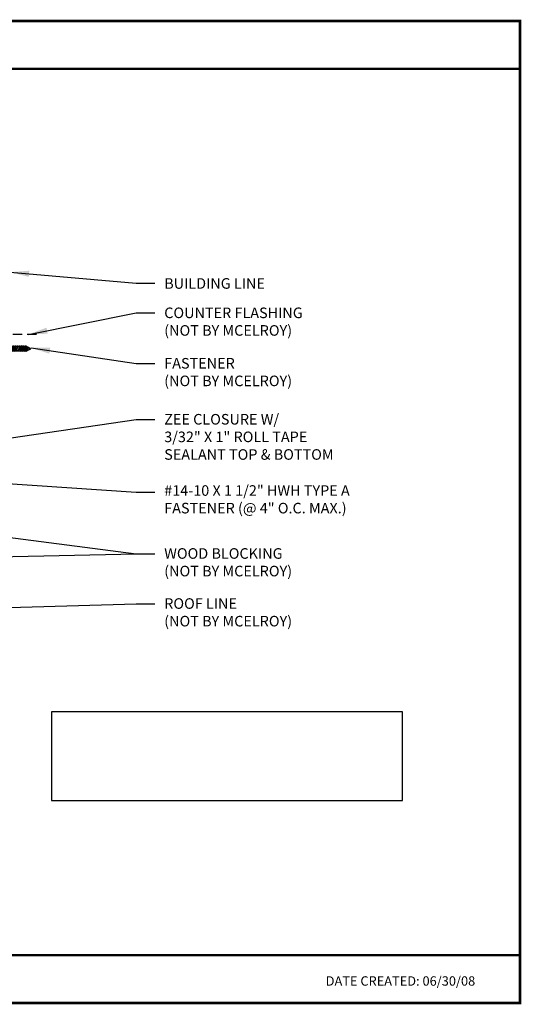
# Model space of a CAD drawing. Extents: x 0.3 to 53.4, y -0.3 to 39.
# Drawn here: x 33.3 to 53.4, y -0.3 to 39 of the extents above; entities that cross this region are included whole.
import ezdxf
from ezdxf.enums import TextEntityAlignment as Align

# ---------------------------------------------------------------- set-up
doc = ezdxf.new("R2010")
doc.units = 0
doc.header["$LTSCALE"] = 1.5
doc.header["$MEASUREMENT"] = 0
doc.linetypes.add('HIDDEN', pattern=[0.375, 0.25, -0.125])
for name, color, linetype in [('DIM', 2, 'CONTINUOUS'), ('FASTENER', 1, 'CONTINUOUS'), ('NOTBYMCELROY', 8, 'HIDDEN'), ('TEXT BY MCELROY', 3, 'CONTINUOUS'), ('TEXT NOT BY MCELROY', 1, 'CONTINUOUS'), ('WEB BOR', 6, 'CONTINUOUS')]:
    doc.layers.add(name, color=color, linetype=linetype)
doc.styles.add('KEENAN', font='ARIBLK.TTF')
doc.styles.get("Standard").update_dxf_attribs({"font": 'romans'})
doc.dimstyles.new('MCELROY1$7', dxfattribs={"dimtxt": 0.0938, "dimasz": 0.125, "dimexe": 0.0625, "dimexo": 0.0625, "dimgap": 0.0625, "dimtad": 0, "dimtih": 1, "dimtoh": 1, "dimdec": 0, "dimzin": 3, "dimdsep": 46, "dimlunit": 4, "dimtxsty": 'Standard', "dimcen": 0, "dimclrd": 2, "dimclre": 2, "dimclrt": 1, "dimadec": 0, "dimazin": 0, "dimtfac": 1, "dimtdec": 0, "dimtofl": 0, "dimtmove": 0, "dimatfit": 3, "dimfxl": 1, "dimfrac": 2, "dimtolj": 1, "dimtzin": 0, "dimarcsym": 0})

# ---------------------------------------------------------------- blocks, each defined once
blk = doc.blocks.new('HHA')
at = {"layer": 'FASTENER', "linetype": 'Continuous'}
for p, q in [((-0.202, -0.312), (-0.202, -0.874)), ((-0.202, -0.312), (-0.171, -0.312)), ((-0.171, -0.312), (-0.171, -0.593)), ((-0.171, -0.338), (-0.171, -0.335)), ((-0.171, -0.351), (-0.171, -0.337)), ((-0.171, -0.351), (-0.171, -0.351)), ((-0.15, -0.328), (-0.161, -0.328)), ((-0.14, -0.335), (-0.14, -0.351)), ((-0.14, -0.337), (-0.14, -0.355)), ((-0.14, -0.593), (-0.14, -0.338)), ((-0.374, -0.437), (-0.218, -0.437)), ((-0.374, -0.437), (-0.374, -0.749)), ((-0.218, -0.749), (-0.374, -0.749)), ((-0.218, -0.499), (-0.365, -0.511)), ((-0.365, -0.675), (-0.365, -0.694)), ((-0.218, -0.687), (-0.365, -0.675)), ((-0.364, -0.489), (-0.364, -0.511)), ((-0.218, -0.499), (-0.364, -0.492)), ((-0.218, -0.687), (-0.364, -0.694)), ((-0.218, -0.406), (-0.218, -0.437)), ((-0.202, -0.406), (-0.218, -0.406)), ((-0.218, -0.437), (-0.218, -0.749)), ((-0.218, -0.749), (-0.218, -0.781)), ((-0.218, -0.781), (-0.202, -0.781)), ((-0.171, -0.593), (-0.171, -0.874)), ((-0.14, -0.593), (-0.171, -0.593)), ((-0.171, -0.593), (-0.14, -0.593)), ((-0.171, -0.593), (-0.171, -0.593)), ((-0.171, -0.593), (-0.171, -0.593)), ((-0.14, -0.496), (0.706, -0.496)), ((-0.14, -0.849), (-0.14, -0.593)), ((0.699, -0.691), (-0.14, -0.691)), ((-0.108, -0.476), (-0.109, -0.496)), ((-0.072, -0.691), (-0.109, -0.496)), ((-0.108, -0.476), (-0.1, -0.496)), ((-0.108, -0.476), (-0.063, -0.71)), ((-0.1, -0.496), (-0.062, -0.691)), ((-0.063, -0.71), (-0.072, -0.691)), ((-0.063, -0.71), (-0.062, -0.691)), ((-0.03, -0.476), (-0.031, -0.496)), ((0.006, -0.691), (-0.031, -0.496)), ((-0.03, -0.476), (-0.022, -0.496)), ((-0.03, -0.476), (0.015, -0.71)), ((-0.022, -0.496), (0.016, -0.691)), ((0.015, -0.71), (0.006, -0.691)), ((0.015, -0.71), (0.016, -0.691)), ((0.048, -0.476), (0.047, -0.496)), ((0.084, -0.691), (0.047, -0.496)), ((0.048, -0.476), (0.057, -0.496)), ((0.048, -0.476), (0.093, -0.71)), ((0.057, -0.496), (0.094, -0.691)), ((0.093, -0.71), (0.084, -0.691)), ((0.093, -0.71), (0.094, -0.691)), ((0.126, -0.476), (0.125, -0.496)), ((0.162, -0.691), (0.125, -0.496)), ((0.126, -0.476), (0.172, -0.71)), ((0.126, -0.476), (0.135, -0.496)), ((0.135, -0.496), (0.173, -0.691)), ((0.172, -0.71), (0.162, -0.691)), ((0.172, -0.71), (0.173, -0.691)), ((0.205, -0.476), (0.203, -0.496)), ((0.24, -0.691), (0.203, -0.496)), ((0.205, -0.476), (0.25, -0.71)), ((0.205, -0.476), (0.213, -0.496)), ((0.213, -0.496), (0.251, -0.691)), ((0.25, -0.71), (0.24, -0.691)), ((0.25, -0.71), (0.251, -0.691)), ((0.283, -0.476), (0.281, -0.496)), ((0.318, -0.691), (0.281, -0.496)), ((0.283, -0.476), (0.328, -0.71)), ((0.283, -0.476), (0.291, -0.496)), ((0.291, -0.496), (0.329, -0.691)), ((0.328, -0.71), (0.318, -0.691)), ((0.328, -0.71), (0.329, -0.691)), ((0.361, -0.476), (0.359, -0.496)), ((0.397, -0.691), (0.359, -0.496)), ((0.361, -0.476), (0.406, -0.71)), ((0.361, -0.476), (0.369, -0.496)), ((0.369, -0.496), (0.407, -0.691)), ((0.406, -0.71), (0.397, -0.691)), ((0.406, -0.71), (0.407, -0.691)), ((0.439, -0.476), (0.438, -0.496)), ((0.475, -0.691), (0.438, -0.496)), ((0.439, -0.476), (0.484, -0.71)), ((0.439, -0.476), (0.447, -0.496)), ((0.447, -0.496), (0.485, -0.691)), ((0.484, -0.71), (0.475, -0.691)), ((0.484, -0.71), (0.485, -0.691)), ((0.517, -0.476), (0.516, -0.496)), ((0.553, -0.691), (0.516, -0.496)), ((0.517, -0.476), (0.525, -0.496)), ((0.517, -0.476), (0.562, -0.71)), ((0.525, -0.496), (0.563, -0.691)), ((0.562, -0.71), (0.553, -0.691)), ((0.562, -0.71), (0.563, -0.691)), ((0.595, -0.476), (0.594, -0.496)), ((0.631, -0.691), (0.594, -0.496)), ((0.595, -0.476), (0.603, -0.496)), ((0.595, -0.476), (0.64, -0.71)), ((0.603, -0.496), (0.641, -0.691)), ((0.64, -0.71), (0.631, -0.691)), ((0.64, -0.71), (0.641, -0.691)), ((0.673, -0.476), (0.672, -0.496)), ((0.709, -0.691), (0.672, -0.496)), ((0.673, -0.476), (0.682, -0.496)), ((0.673, -0.476), (0.718, -0.71)), ((0.682, -0.496), (0.719, -0.691)), ((0.699, -0.691), (0.891, -0.602)), ((0.891, -0.602), (0.706, -0.496)), ((0.718, -0.71), (0.709, -0.691)), ((0.718, -0.71), (0.719, -0.691)), ((0.757, -0.504), (0.755, -0.524)), ((0.78, -0.653), (0.755, -0.524)), ((0.757, -0.504), (0.765, -0.524)), ((0.757, -0.504), (0.789, -0.673)), ((0.765, -0.524), (0.79, -0.653)), ((0.789, -0.673), (0.78, -0.653)), ((0.789, -0.673), (0.79, -0.653)), ((0.845, -0.555), (0.843, -0.575)), ((0.852, -0.62), (0.843, -0.575)), ((0.855, -0.609), (0.845, -0.555)), ((0.845, -0.555), (0.853, -0.575)), ((0.857, -0.601), (0.852, -0.62)), ((0.857, -0.601), (0.853, -0.575)), ((-0.202, -0.874), (-0.171, -0.874)), ((-0.161, -0.859), (-0.15, -0.859))]:
    blk.add_line(p, q, dxfattribs=at)
for centre, radius, start, end in [((-0.161, -0.338), 0.01, 90.0044, 180.7877), ((-0.15, -0.338), 0.01, 0.0041, 89.9959), ((0.074, -0.402), 0.447, 184.6554, 192.5857), ((0.064, -0.593), 0.436, 167.5955, 192.3683), ((0.074, -0.784), 0.447, 167.4143, 175.3446), ((-0.161, -0.849), 0.01, 180.0041, 269.9957), ((-0.15, -0.849), 0.01, 270.0041, 359.9959)]:
    blk.add_arc(centre, radius, start, end, dxfattribs=at)

msp = doc.modelspace()

# ---------------------------------------------------------------- linework, layer by layer
at = {"layer": 'DIM'}
msp.add_lwpolyline([(34.619, 7.83), (48.628, 7.83), (48.628, 11.372), (34.619, 11.372)], close=True, dxfattribs=at)
at = {"layer": 'NOTBYMCELROY'}
msp.add_line((34.012, 26.454), (32.343, 26.454), dxfattribs=at)
at = {"layer": 'WEB BOR', "const_width": 0.1}
for points in [[(0.399, -0.261), (0.399, 38.985), (53.323, 38.985), (53.323, -0.261), (0.399, -0.261)], [(0.399, 37.073), (53.323, 37.073)], [(53.323, 1.651), (0.399, 1.651)]]:
    msp.add_lwpolyline(points, dxfattribs=at)

# ---------------------------------------------------------------- block references
at = {"layer": 'NOTBYMCELROY'}
msp.add_blockref('HHA', (32.894, 26.485), dxfattribs=at)

# ---------------------------------------------------------------- texts
at = {"layer": 'TEXT BY MCELROY', "color": 3, "char_height": 0.4221, "attachment_point": 1}
for s, insert in [('\\A1;ZEE CLOSURE W/\\P3/32" X 1" ROLL TAPE\\PSEALANT TOP & BOTTOM', (39.116, 23.279)), ('\\A1;#14-10 X 1 1/2" HWH TYPE A\\PFASTENER (@ 4" O.C. MAX.)', (39.116, 20.432))]:
    msp.add_mtext(s, dxfattribs=dict(at, insert=insert))
at = {"layer": 'TEXT NOT BY MCELROY', "color": 1, "char_height": 0.4221, "attachment_point": 1}
for s, insert in [('\\A1;BUILDING LINE', (39.116, 28.706)), ('\\A1;COUNTER FLASHING\\P(NOT BY MCELROY)', (39.116, 27.532)), ('\\A1;FASTENER\\P(NOT BY MCELROY)', (39.116, 25.516)), ('\\A1;WOOD BLOCKING\\P(NOT BY MCELROY)', (39.116, 17.916)), ('\\A1;ROOF LINE\\P(NOT BY MCELROY)', (39.116, 15.915))]:
    msp.add_mtext(s, dxfattribs=dict(at, insert=insert))
at = {"layer": 'WEB BOR', "style": 'KEENAN'}
msp.add_text('DATE CREATED: 06/30/08', height=0.375, dxfattribs=at).set_placement((48.548, 0.621), align=Align.MIDDLE_CENTER)

# ---------------------------------------------------------------- leaders
at = {"layer": 'DIM', "annotation_type": 0, "has_hookline": 1, "hookline_direction": 0}
for points, text_width in [([(32.97, 28.947), (37.991, 28.5), (38.741, 28.5)], 4.442), ([(33.701, 26.459), (37.991, 27.326), (38.741, 27.326)], 6.11), ([(33.804, 25.922), (37.991, 25.292), (38.741, 25.292)], 6.09), ([(27.174, 21.485), (37.991, 23.055), (38.741, 23.055)], 7.879), ([(28.009, 20.819), (37.991, 20.152), (38.741, 20.152)], 10.552), ([(29.336, 17.51), (37.991, 17.692), (38.741, 17.692)], 6.09), ([(32.067, 15.515), (37.991, 15.691), (38.741, 15.691)], 6.09)]:
    msp.add_leader(points, dimstyle='MCELROY1$7', override={"dimscale": 6, "dimtxsty": 'KEENAN', "dimtdec": 4}, dxfattribs=dict(at, text_width=text_width))
at = {"layer": 'DIM'}
msp.add_leader([(28.89, 18.878), (37.991, 17.692)], dimstyle='MCELROY1$7', override={"dimscale": 6, "dimtxsty": 'KEENAN', "dimtdec": 4}, dxfattribs=at)

doc.saveas('drawing.dxf')
